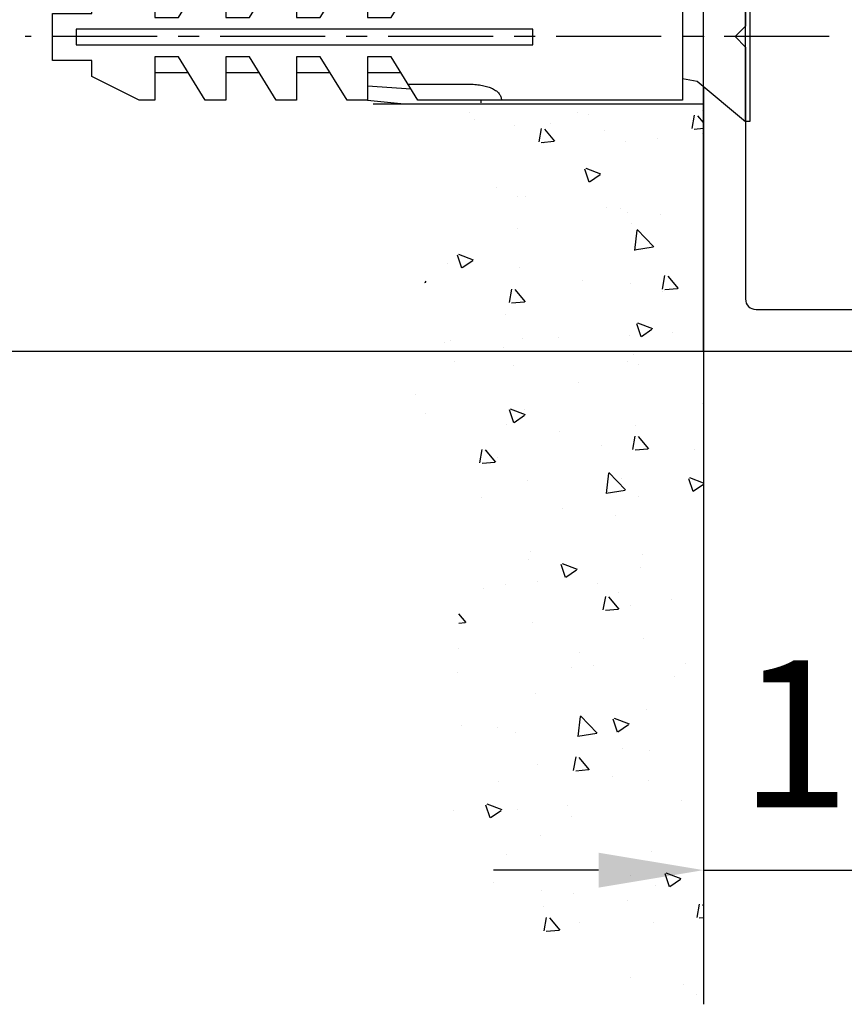
# Model space of a CAD drawing. Units: millimetres. Extents: x 5971 to 7160, y 3376 to 12105.
# Drawn here: x 6400 to 6439, y 11615 to 11662 of the extents above; entities that cross this region are included whole.
import ezdxf

# ---------------------------------------------------------------- set-up
doc = ezdxf.new("R2010")
doc.units = ezdxf.units.MM
doc.linetypes.add('BLOCK Wandbefestigung$0$MITTEX2', pattern=[4, 2.5, -0.5, 0.5, -0.5])
for name, color, linetype in [('BLOCK 325415 Anschlagprofil$0$325415_Anschlagprofil', 3, 'Continuous'), ('BLOCK Wandbefestigung$0$03_Mittellinie', 1, 'BLOCK Wandbefestigung$0$MITTEX2'), ('BLOCK Wandbefestigung$0$05_Schraffur', 1, 'Continuous'), ('BLOCK Wandbefestigung$0$09_Bau', 7, 'Continuous'), ('BLOCK Wandbefestigung$0$Normteile_KS', 8, 'Continuous'), ('Konstruktion', 31, 'Continuous'), ('Mass', 7, 'Continuous')]:
    doc.layers.add(name, color=color, linetype=linetype)
doc.layers.add('BLOCK Wandbefestigung$0$01_Blockfang', color=2, linetype='Continuous', plot=False)
doc.styles.add('Bemassungstext (DORMA)', font='isocpeur.ttf')
doc.dimstyles.new('DORMA_M', dxfattribs={"dimtxt": 3.5, "dimasz": 2.5, "dimexe": 2, "dimexo": 0, "dimgap": 1.5, "dimtad": 1, "dimdec": 8, "dimtxsty": 'Bemassungstext (DORMA)', "dimcen": 0.1, "dimclrt": 256, "dimadec": 8, "dimazin": 2, "dimtfac": 1, "dimtdec": 8, "dimtmove": 0, "dimatfit": 3, "dimfxl": 1, "dimtolj": 1, "dimarcsym": 0})

# ---------------------------------------------------------------- blocks, each defined once
blk = doc.blocks.new('BLOCK Wandbefestigung$0$Schraube')
at = {"color": 7, "linetype": 'Continuous'}
for p, q in [((-0.1999999999998181, 4.049999999999954), (-0.1999999999998181, -4.049999999999954)), ((0, 4.049999999999954), (-0.1999999999998181, 4.049999999999954)), ((0, -4.049999999999954), (0, 4.049999999999954)), ((0, 4.049999999999954), (2.300000000000181, 2.120071000000052)), ((3.000000000000909, 1.956917542415567), (2.300000000000181, 2.120071000000052)), ((2.300000000000181, -2.120071000000052), (0, -4.049999999999954)), ((3.000000000000454, -2.000804147519147), (2.300000000000181, -2.120071000000052)), ((-0.1999999999998181, -4.049999999999954), (0, -4.049999999999954))]:
    blk.add_line(p, q, dxfattribs=at)
blk = doc.blocks.new('BLOCK Wandbefestigung$0$Duebel_Fischer_S6')
at = {"layer": 'BLOCK Wandbefestigung$0$Normteile_KS'}
for p, q in [((-164.7297000000001, -82.33909200000016), (-164.7297000000001, -79.40059199999996)), ((-159.8234036233561, -80.90059199999997), (-159.9429186751858, -82.16194536284183)), ((-159.4797000000001, -81.87559199999986), (-159.4797000000001, -80.90059199999997)), ((-161.5422000000001, -83.15059199999996), (-159.4797000000001, -81.87559199999986)), ((-165.4797000000001, -84.27559199999995), (-165.6577566974481, -82.53843415503252)), ((-164.9692804785709, -82.19112406779232), (-164.8173667720175, -84.27559199999995)), ((-159.9429186751858, -82.16194536284183), (-160.1431894899358, -84.27559199999995)), ((-159.4797000000001, -84.27559199999995), (-159.257756697448, -82.49083524230537)), ((-164.1672000000001, -84.27559199999995), (-164.1672000000001, -82.68709200000012)), ((-160.7922000000001, -84.27559199999995), (-160.7922000000001, -82.68709200000012)), ((-161.5422000000001, -84.27559199999995), (-161.5422000000001, -83.15059199999996)), ((-164.1672000000001, -87.65036699999972), (-164.1672000000001, -86.06209200000012)), ((-160.7922000000001, -87.65036699999972), (-160.7922000000001, -86.06209200000012)), ((-164.1672000000001, -91.02536699999973), (-164.1672000000001, -89.43671700000004)), ((-160.7922000000001, -91.02536699999973), (-160.7922000000001, -89.43671700000004)), ((-164.1672000000001, -94.40036699999973), (-164.1672000000001, -92.81171700000004)), ((-160.7922000000001, -94.40036699999973), (-160.7922000000001, -92.81171700000004))]:
    blk.add_line(p, q, dxfattribs=at)
for points in [[(-159.4797000000001, -81.87559199999986), (-159.4797000000001, -69.27559199999996), (-165.4797000000001, -69.27559199999996), (-165.4797000000001, -81.87559199999986), (-163.4172000000001, -83.15059199999996), (-163.4172000000001, -84.27559199999995), (-165.4797000000001, -84.27559199999995), (-165.4797000000001, -85.25059199999986), (-163.4172000000001, -86.52559199999997), (-163.4172000000001, -87.65036699999972), (-165.4797000000001, -87.65036699999972), (-165.4797000000001, -88.6253670000001), (-163.4172000000001, -89.90036699999975), (-163.4172000000001, -91.02536699999973), (-165.4797000000001, -91.02536699999973), (-165.4797000000001, -92.0003670000001), (-163.4172000000001, -93.27536699999972), (-163.4172000000001, -94.40036699999973), (-165.4797000000001, -94.40036699999973), (-165.4797000000001, -95.15036699999972), (-164.3547000000001, -97.40036699999975), (-163.6047000000001, -97.40036699999975), (-163.6047000000001, -99.27536699999975), (-161.3547000000001, -99.27536699999975), (-161.3547000000001, -97.40036699999975), (-160.6047000000001, -97.40036699999975), (-159.4797000000001, -95.15036700000019), (-159.4797000000001, -94.40036700000019), (-161.5422000000001, -94.40036699999973), (-161.5422000000001, -93.27536699999972), (-159.4797000000001, -92.0003670000001), (-159.4797000000001, -91.02536700000019), (-161.5422000000001, -91.02536699999973), (-161.5422000000001, -89.90036699999975), (-159.4797000000001, -88.6253670000001), (-159.4797000000001, -87.65036700000019), (-161.5422000000001, -87.65036699999972), (-161.5422000000001, -86.52559199999997), (-159.4797000000001, -85.25059199999986), (-159.4797000000001, -84.27559199999995), (-161.5422000000001, -84.27559199999995), (-161.5422000000001, -83.15059199999996)], [(-162.8547000000001, -98.15036699999973), (-162.8547000000001, -76.40059199999996), (-162.1047000000001, -76.40059199999996), (-162.1047000000001, -98.15036699999973)]]:
    blk.add_lwpolyline(points, close=True, dxfattribs=at)
blk.add_lwpolyline([(-159.4797000000001, -80.90059199999997), (-160.9354499999999, -80.90059199999997), (-160.9354499999999, -79.81459199999972), (-159.4797000000001, -77.90059199999996)], dxfattribs=at)
for centre, radius, start, end in [((-165.47982, -78.36077100000011), 0.4601789625000001, 70.24387200000145, 89.98470400000373), ((-165.4922550000001, -78.39374099999986), 0.49541277, 60.78118000000512, 70.17895200000368), ((-165.5254425, -78.45250124999984), 0.5628960225000001, 52.12085899999508, 60.75265099999777), ((-165.58869, -78.53364299999976), 0.6657764400000001, 44.39347200000136, 52.11215400000415), ((-165.6888974999999, -78.63185024999984), 0.8060810249999999, 37.6035459999986, 44.39871400000013), ((-165.8305124999999, -78.74119500000006), 0.9849998249999998, 31.67075199999203, 37.61596099999751), ((-166.0152225000001, -78.85550324999986), 1.202215575, 26.47996399999665, 31.68544900000357), ((-166.3638674999999, -79.02384149999988), 1.589353875, 17.65745200000096, 26.3076689999989), ((-166.9493175, -79.21370174999991), 2.204815049999999, 10.79229799999906, 17.74405599999588), ((-165.59092475539, -79.07567653852357), 0.1994824125, 70.77777630327313, 95.42239930327655), ((-167.5968150000001, -79.34019224999975), 2.864546774999999, 5.015869800004189, 10.852510999994), ((-168.2083500000001, -79.39643100000012), 3.478657425, 359.9314599999961, 5.05795999999774), ((-159.0697588005405, -79.30344801153842), 0.4944079725, 137.7535226892092, 144.4829126892085), ((-159.1647810552654, -79.2168861859227), 0.36586932, 129.5591426892079, 137.7838726892059), ((-159.2209633402431, -79.1488186749757), 0.2776111875, 119.6822796892151, 129.5668826892203), ((-159.2479007277136, -79.10189307926612), 0.2235040125, 108.2216396892047, 119.639627689207)]:
    blk.add_arc(centre, radius, start, end, dxfattribs=at)
blk = doc.blocks.new('BLOCK Wandbefestigung$0$Wandbefestigung')
at = {"layer": 'BLOCK Wandbefestigung$0$05_Schraffur'}
h = blk.add_hatch(dxfattribs=at)
h.set_pattern_fill('AR-CONC', color=256, scale=0.04, style=0)
h.set_pattern_definition([(50, (-2103.904248923782, -1744.707633145896), (7.28738675984016, -0.6375634215561236), [0.762, -8.382000000000001]), (355, (-2103.904248923782, -1744.707633145896), (-1.409713039026679, 7.642265715287199), [0.6096, -6.705599999999999]), (100.451, (-2103.296968923782, -1744.760763145896), (5.877700066638369, 7.004667512811675), [0.6476000000000001, -7.1236]), (46.1842, (-2103.904248923782, -1742.675633145896), (10.84316163568519, -1.681693117309085), [1.143, -12.573]), (96.63559999999998, (-2103.000652923782, -1742.815773145897), (9.496169378649485, 9.89702223560197), [0.9713999999999998, -10.68539999999999]), (351.184, (-2103.904248923782, -1742.675633145896), (9.496184232557358, 9.897004714423908), [0.9144, -10.0584]), (21, (-2102.888248923783, -1743.183633145896), (6.064595193415331, -4.0906207406705), [0.762, -8.382000000000001]), (326, (-2102.888248923783, -1743.183633145896), (2.472081133905883, 7.36751864489277), [0.6096, -6.705599999999999]), (71.4514, (-2102.382868923782, -1743.524517145896), (8.536659630804978, 3.276914308642298), [0.6476000000000001, -7.1236]), (37.5, (-2103.904248923782, -1744.707633145896), (0.1235441300236727, 3.382201554926124), [0, -6.624319999999999, 0, -6.8072, 0, -6.731]), (7.499999999999999, (-2103.904248923782, -1744.707633145896), (2.672786500412229, 4.00722299272478), [0, -3.881119999999999, 0, -6.471919999999999, 0, -2.5654]), (327.5, (-2106.169928923782, -1744.707633145896), (5.423623806674855, -0.2291497597069383), [0, -2.54, 0, -7.9248, 0, -10.5156]), (317.5, (-2107.185928923783, -1744.707633145896), (5.925167255440721, 1.01705964133332), [0, -3.302, 0, -5.26288, 0, -7.4676])])
edge = h.paths.add_edge_path()
edge.add_spline(control_points=[(12.49382934605546, 3.200000892549041), (12.72384775334603, 5.772963766212569), (12.79590754885521, 10.44746754692369), (7.926393681158515, 17.35967755979277), (8.290912081154147, 26.02425519917142), (12.63605742032132, 33.91419025790765), (9.502255745149794, 43.80134050249125), (3.170267646575211, 45.33093271346388), (0, 46.09676117419508)], knot_values=[0, 0, 0, 0, 7.622381200778676, 14.20941955075867, 24.20904674712736, 31.6328879880827, 40.85638113886822, 50.10480849614758, 50.10480849614758, 50.10480849614758, 50.10480849614758], degree=3, periodic=0)
edge.add_line((0, 46.09676117419485), (4.547e-13, 3.200000892549269))
edge.add_line((4.547e-13, 3.200000892549269), (12.49382934605546, 3.200000892549269))
edge = h.paths.add_edge_path()
edge.add_spline(control_points=[(0, -46.09675938909709), (2.497547163733088, -45.4047871656428), (7.375399904919049, -44.05332575742067), (14.00699733664805, -36.90583238202748), (9.864946802983013, -26.52212392872298), (15.80051288132426, -16.64891849910418), (11.96590722799601, -8.908474664346159), (11.8472916639721, -4.534256404014058), (11.90134530780324, -3.199999107450821)], knot_values=[56.35560549179331, 56.35560549179331, 56.35560549179331, 56.35560549179331, 64.11920489609963, 71.51836004781156, 82.21601657772577, 93.43927297625243, 102.4026259681162, 106.3071057240653, 106.3071057240653, 106.3071057240653, 106.3071057240653], degree=3, periodic=0)
edge.add_line((11.90134530780324, -3.199999107451048), (0, -3.199999107450821))
edge.add_line((0, -3.199999107450821), (0, -46.09675938909686))
at = {"layer": 'BLOCK Wandbefestigung$0$01_Blockfang'}
blk.add_point((0, 1.137e-13), dxfattribs=at)
at = {"layer": 'BLOCK Wandbefestigung$0$03_Mittellinie'}
for p, q in [((0, -0.5912472297845853), (0, 0.5912472297848126)), ((0, -0.5912463372355888), (0, -0.5912463372355888))]:
    blk.add_line(p, q, dxfattribs=at)
at = {"layer": 'BLOCK Wandbefestigung$0$03_Mittellinie', "ltscale": 2}
blk.add_line((-5.983916653713549, 0), (32.31146707403195, 0), dxfattribs=at)
at = {"layer": 'BLOCK Wandbefestigung$0$05_Schraffur'}
blk.add_lwpolyline([(15.73717076787943, -3.199999107451048), (0, -3.199999107451048)], dxfattribs=at)
at = {"layer": 'BLOCK Wandbefestigung$0$09_Bau'}
blk.add_line((0, -2.371799977016507), (0, -46.09675938909709), dxfattribs=at)
at = {"layer": 'BLOCK Wandbefestigung$0$05_Schraffur', "rotation": 90}
blk.add_blockref('BLOCK Wandbefestigung$0$Duebel_Fischer_S6', (-68.2755919999995, 162.457757589997), dxfattribs=at)
at = {"layer": 'BLOCK Wandbefestigung$0$09_Bau'}
blk.add_blockref('BLOCK Wandbefestigung$0$Schraube', (-2, 8.925487691e-07), dxfattribs=at)
blk = doc.blocks.new('BLOCK Wandbefestigung')
at = {"layer": 'BLOCK Wandbefestigung$0$09_Bau'}
blk.add_blockref('BLOCK Wandbefestigung$0$Wandbefestigung', (0, 0), dxfattribs=at)
blk = doc.blocks.new('BLOCK 325415 Anschlagprofil$0$325415 Anschlagprofil')
at = {"layer": 'BLOCK 325415 Anschlagprofil$0$325415_Anschlagprofil'}
blk.add_lwpolyline([(2, 12.49999500000013), (2, 0.5000050000003285), (1.500010000000202, 5.0000003284e-06), (2, -0.5000049999998737), (2, -12.50000499999987, 0.4142135623730951), (2.5, -13.00000499999987), (8.500010000000202, -13.00000499999987, 0.4142135623730951), (9.000010000000202, -12.49999499999967), (9.000010000000202, -10.49999499999967), (10.0000100000002, -10.49999499999967), (10.0000100000002, -13.00000499999987), (12.0000100000002, -13.00000499999987), (12, -10.99999499999967, -0.4142135623730951), (12.5, -10.49999499999967), (14.0000100000002, -10.49999499999967), (14.0000100000002, -15.00000499999987), (0, -15.00000499999987), (0, 15.00000500000033)], format="xyb", dxfattribs=at)
blk = doc.blocks.new('BLOCK 325415 Anschlagprofil')
blk.add_blockref('BLOCK 325415 Anschlagprofil$0$325415 Anschlagprofil', (0, 0))
blk = doc.blocks.new('XREF Flex HSK Anlaufprofil Querwand')
blk.add_blockref('BLOCK 325415 Anschlagprofil', (0, 0))
blk = doc.blocks.new('*D221')
at = {"layer": 'Mass', "color": 0, "lineweight": -2, "transparency": 16777216}
for p, q in [((6432.781216227962, 11646.19662324079), (6432.781216227962, 11617.48952731333)), ((6446.781226227961, 11646.19662324079), (6446.781226227961, 11617.48952731333)), ((6427.78121622796, 11621.48952731333), (6422.78121622796, 11621.48952731333)), ((6432.781216227962, 11621.48952731333), (6446.781226227961, 11621.48952731333)), ((6451.781226227961, 11621.48952731333), (6456.78122622796, 11621.48952731333))]:
    blk.add_line(p, q, dxfattribs=at)
at = {"layer": 'Mass', "color": 0, "transparency": 16777216}
for points in [[(6427.78121622796, 11622.32286064666), (6427.78121622796, 11620.65619397999), (6432.781216227962, 11621.48952731333)], [(6451.781226227961, 11622.32286064666), (6451.781226227961, 11620.65619397999), (6446.781226227961, 11621.48952731333)]]:
    blk.add_solid(points, dxfattribs=at)
at = {"layer": 'Mass', "transparency": 16777216, "insert": (6439.78122122796, 11627.98952731333), "char_height": 7, "attachment_point": 5, "style": 'Bemassungstext (DORMA)'}
blk.add_mtext('\\A1;14', dxfattribs=at)
blk = doc.blocks.new('*D226')
at = {"layer": 'Mass', "color": 0, "lineweight": -2, "transparency": 16777216}
for p, q in [((6432.781216227964, 11706.19663324079), (6388.964596193387, 11706.19663324079)), ((6392.964596193388, 11701.1966332408), (6392.964596193388, 11651.19662324079)), ((6432.781216227964, 11646.19662324079), (6388.964596193387, 11646.19662324079))]:
    blk.add_line(p, q, dxfattribs=at)
at = {"layer": 'Mass', "color": 0, "transparency": 16777216}
for points in [[(6392.131262860054, 11701.1966332408), (6393.79792952672, 11701.1966332408), (6392.964596193388, 11706.19663324079)], [(6392.131262860054, 11651.19662324079), (6393.79792952672, 11651.19662324079), (6392.964596193388, 11646.19662324079)]]:
    blk.add_solid(points, dxfattribs=at)
at = {"layer": 'Mass', "transparency": 16777216, "insert": (6386.464596193389, 11676.19662824079), "char_height": 7, "attachment_point": 5, "rotation": 90, "style": 'Bemassungstext (DORMA)'}
blk.add_mtext('\\A1;60', dxfattribs=at)

msp = doc.modelspace()

# ---------------------------------------------------------------- block references
at = {"layer": 'Konstruktion', "color": 3, "xscale": -1}
msp.add_blockref('BLOCK Wandbefestigung', (6432.781216227962, 11661.19662824079), dxfattribs=at)
at = {"layer": 'Konstruktion', "color": 3}
msp.add_blockref('XREF Flex HSK Anlaufprofil Querwand', (6432.781216227962, 11661.19662824079), dxfattribs=at)

# ---------------------------------------------------------------- dimensions: what is measured, and where the dimension line sits
at = {"layer": 'Mass'}
for base, p1, p2, angle, picture, middle in [((6392.964596193388, 11646.19662324079), (6432.781216227962, 11706.19663324079), (6432.781216227962, 11646.19662324079), 90, '*D226', (6392.964596193389, 11676.19662824079)), ((6446.781226227961, 11621.48952731333), (6432.781216227962, 11646.19662324079), (6446.781226227961, 11646.19662324079), 180, '*D221', (6439.78122122796, 11621.48952731333))]:
    dim = msp.add_linear_dim(base=base, p1=p1, p2=p2, angle=angle, dimstyle='DORMA_M', override={"dimscale": 0, "dimdec": 0}, dxfattribs=at)
    dim.commit()
    dim.dimension.update_dxf_attribs({"geometry": picture, "text_midpoint": middle, "dimtype": 160})

doc.saveas('drawing.dxf')
